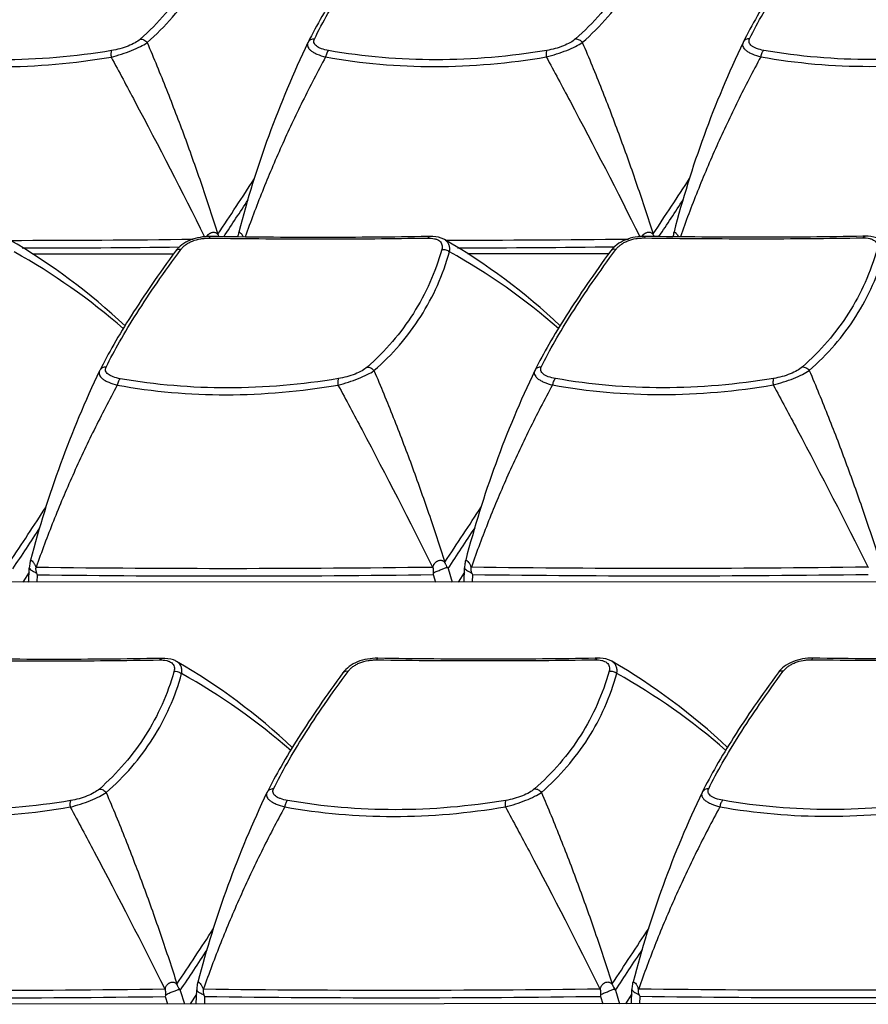
# Model space of a CAD drawing. Units: millimetres. Extents: x 198 to 1446, y 159 to 876.
# Drawn here: x 1237 to 1271, y 299 to 339 of the extents above; entities that cross this region are included whole.
import ezdxf

# ---------------------------------------------------------------- set-up
doc = ezdxf.new("R2010")
doc.units = ezdxf.units.MM
doc.header["$LTSCALE"] = 81.675
doc.layers.add('solid', color=7, linetype='CONTINUOUS', lineweight=30)

msp = doc.modelspace()

# ---------------------------------------------------------------- linework, layer by layer
at = {"layer": 'solid'}
for p, q in [((1248.638, 338.091), (1248.634, 338.084)), ((1266.354, 338.098), (1266.351, 338.091)), ((1245.822, 330.374), (1245.812, 330.333)), ((1245.812, 330.333), (1245.812, 330.333)), ((1253.603, 330.196), (1253.511, 330.194)), ((1263.539, 330.381), (1263.528, 330.34)), ((1263.528, 330.34), (1263.528, 330.341)), ((1271.32, 330.203), (1271.228, 330.201)), ((1254.194, 330.071), (1254.194, 330.071)), ((1243.16, 329.48), (1237.418, 329.478)), ((1260.877, 329.487), (1255.135, 329.485)), ((1240.158, 324.736), (1240.154, 324.728)), ((1257.874, 324.743), (1257.87, 324.735)), ((1237.342, 317.018), (1237.331, 316.977)), ((1237.331, 316.977), (1237.331, 316.978)), ((1255.058, 317.025), (1255.048, 316.985)), ((1255.048, 316.985), (1255.048, 316.985)), ((1237.273, 316.126), (1237.293, 316.707)), ((1237.573, 316.736), (1237.554, 316.713)), ((1253.732, 316.719), (1253.709, 316.743)), ((1254.341, 316.68), (1254.509, 316.133)), ((1254.99, 316.133), (1255.009, 316.714)), ((1255.289, 316.743), (1255.271, 316.72)), ((1271.449, 316.726), (1271.425, 316.75)), ((1360.8, 316.175), (1218.835, 316.118)), ((1237.287, 316.53), (1237.03, 316.126)), ((1237.246, 316.126), (1237.275, 316.171)), ((1237.613, 316.429), (1237.605, 316.126)), ((1253.731, 316.435), (1253.822, 316.132)), ((1255.003, 316.537), (1254.747, 316.133)), ((1255.33, 316.436), (1255.321, 316.133)), ((1242.7, 313.024), (1242.608, 313.023)), ((1260.416, 313.032), (1260.324, 313.03)), ((1243.291, 312.899), (1243.29, 312.899)), ((1261.007, 312.906), (1261.007, 312.907)), ((1246.971, 307.571), (1246.967, 307.564)), ((1264.687, 307.578), (1264.684, 307.571)), ((1244.155, 299.854), (1244.145, 299.813)), ((1244.145, 299.813), (1244.145, 299.813)), ((1261.872, 299.861), (1261.861, 299.82)), ((1261.861, 299.82), (1261.861, 299.82)), ((1242.829, 299.547), (1242.806, 299.571)), ((1243.438, 299.509), (1243.606, 298.961)), ((1244.1, 299.366), (1243.843, 298.961)), ((1244.087, 298.961), (1244.106, 299.542)), ((1244.386, 299.572), (1244.367, 299.549)), ((1260.545, 299.554), (1260.522, 299.578)), ((1261.154, 299.516), (1261.323, 298.968)), ((1261.817, 299.373), (1261.56, 298.968)), ((1261.803, 298.968), (1261.823, 299.55)), ((1262.103, 299.579), (1262.084, 299.556)), ((1349.897, 299.004), (1207.932, 298.947)), ((1242.828, 299.264), (1242.919, 298.961)), ((1244.427, 299.264), (1244.418, 298.961)), ((1260.545, 299.271), (1260.636, 298.968)), ((1262.143, 299.272), (1262.134, 298.969))]:
    msp.add_line(p, q, dxfattribs=at)
for centre, radius, start, end in [((1286.987, 319.728), 42.519, 154.4238, 165.4997), ((1304.704, 319.735), 42.519, 154.4238, 165.4997), ((1058.62, 454.71), 224.068, 326.27035, 326.96193), ((1076.337, 454.717), 224.068, 326.27035, 326.96193), ((1056.569, 455.69), 226.576, 326.36359, 326.8188), ((1074.285, 455.697), 226.576, 326.36359, 326.8188), ((1237.605, 329.322), 7.429, 7.2558, 7.4928), ((1247.004, 330.027), 1.231, 165.574, 172.9157), ((1255.322, 329.329), 7.429, 7.2558, 7.4928), ((1264.72, 330.034), 1.231, 165.574, 172.9157), ((1223.625, 307.874), 25.643, 46.7613, 59.921), ((1236.137, 970.695), 640.658, 270.033321, 270.700383), ((1241.342, 307.881), 25.643, 46.7613, 59.921), ((1253.854, 970.702), 640.658, 270.033321, 270.700383), ((1224.125, 307.023), 25.804, 48.7979, 60.8874), ((1236.202, 932.439), 602.713, 270.076611, 270.684701), ((1241.842, 307.03), 25.804, 48.7979, 60.8874), ((1253.919, 932.446), 602.713, 270.076611, 270.684701), ((1278.507, 306.372), 42.519, 154.4238, 165.4997), ((1296.223, 306.379), 42.519, 154.4238, 165.4997), ((1050.14, 441.355), 224.068, 326.27035, 326.96193), ((1067.857, 441.362), 224.068, 326.27035, 326.96193), ((1048.398, 442.131), 226.206, 326.3155, 326.81906), ((1066.114, 442.138), 226.206, 326.3155, 326.81906), ((1245.384, 953.743), 637.054, 269.297498, 270.748782), ((1246.841, 315.974), 7.429, 7.2558, 7.4928), ((1252.962, 315.769), 1.653, 33.4592, 35.3762), ((1263.1, 953.75), 637.054, 269.297498, 270.748782), ((1241.68, 318.333), 4.491, 204.2023, 205.0937), ((1245.43, 918.502), 602.123, 269.256189, 270.789969), ((1260.181, 315.148), 6.577, 168.1467, 168.7108), ((1259.397, 318.34), 4.491, 204.2023, 205.0937), ((1263.146, 918.509), 602.123, 269.256189, 270.789969), ((1230.438, 290.71), 25.643, 46.7613, 59.921), ((1248.155, 290.717), 25.643, 46.7613, 59.921), ((1230.938, 289.859), 25.804, 48.7979, 60.8874), ((1248.655, 289.866), 25.804, 48.7979, 60.8874), ((1285.32, 289.208), 42.519, 154.4238, 165.4997), ((1303.037, 289.215), 42.519, 154.4238, 165.4997), ((1056.953, 424.19), 224.068, 326.27035, 326.96193), ((1074.67, 424.197), 224.068, 326.27035, 326.96193), ((1055.211, 424.967), 226.206, 326.3155, 326.81906), ((1072.927, 424.974), 226.206, 326.3155, 326.81906), ((1235.938, 298.802), 7.429, 7.2558, 7.4928), ((1253.654, 298.809), 7.429, 7.2558, 7.4928), ((1234.48, 936.571), 637.054, 269.297498, 270.748782), ((1242.059, 298.597), 1.653, 33.4592, 35.3762), ((1252.197, 936.578), 637.054, 269.297498, 270.748782), ((1266.994, 297.983), 6.577, 168.1467, 168.7108), ((1259.775, 298.604), 1.653, 33.4592, 35.3762), ((1269.913, 936.585), 637.054, 269.297498, 270.748782), ((1266.21, 301.176), 4.491, 204.2023, 205.0937), ((1234.527, 901.33), 602.123, 269.256189, 270.789969), ((1249.278, 297.976), 6.577, 168.1467, 168.7108), ((1248.493, 301.169), 4.491, 204.2023, 205.0937), ((1252.243, 901.337), 602.123, 269.256189, 270.789969), ((1269.96, 901.344), 602.123, 269.256189, 270.789969)]:
    msp.add_arc(centre, radius, start, end, dxfattribs=at)
for points, knots in [([(1244.847, 343.012), (1244.718, 342.553), (1244.395, 341.655), (1243.718, 340.393), (1242.857, 339.236), (1242.175, 338.55), (1241.81, 338.228)], [0, 0, 0, 0, 0.249024, 0.496483, 0.745651, 1, 1, 1, 1]), ([(1248.899, 338.231), (1249.071, 338.583), (1249.468, 339.323), (1250.164, 340.468), (1250.996, 341.716), (1251.609, 342.571), (1251.937, 343.015)], [0, 0, 0, 0, 0.207077, 0.443596, 0.708489, 1, 1, 1, 1]), ([(1262.564, 343.019), (1262.435, 342.56), (1262.112, 341.662), (1261.435, 340.4), (1260.574, 339.243), (1259.892, 338.557), (1259.527, 338.235)], [0, 0, 0, 0, 0.249024, 0.496483, 0.745651, 1, 1, 1, 1]), ([(1266.616, 338.238), (1266.787, 338.59), (1267.185, 339.33), (1267.881, 340.475), (1268.712, 341.723), (1269.325, 342.578), (1269.653, 343.022)], [0, 0, 0, 0, 0.207077, 0.443596, 0.708489, 1, 1, 1, 1]), ([(1242.088, 338.085), (1242.458, 338.407), (1243.149, 339.096), (1244.02, 340.265), (1244.704, 341.544), (1245.03, 342.456), (1245.16, 342.923)], [0, 0, 0, 0, 0.253269, 0.502018, 0.749784, 1, 1, 1, 1]), ([(1251.724, 342.954), (1251.395, 342.504), (1250.777, 341.636), (1249.935, 340.369), (1249.225, 339.204), (1248.816, 338.451), (1248.638, 338.091)], [0, 0, 0, 0, 0.290161, 0.554459, 0.791331, 1, 1, 1, 1]), ([(1259.805, 338.092), (1260.175, 338.414), (1260.866, 339.103), (1261.736, 340.272), (1262.421, 341.551), (1262.746, 342.463), (1262.876, 342.93)], [0, 0, 0, 0, 0.253269, 0.502018, 0.749784, 1, 1, 1, 1]), ([(1269.441, 342.961), (1269.111, 342.511), (1268.493, 341.643), (1267.652, 340.376), (1266.942, 339.211), (1266.533, 338.458), (1266.354, 338.099)], [0, 0, 0, 0, 0.290161, 0.554459, 0.791331, 1, 1, 1, 1]), ([(1241.81, 338.228), (1241.747, 338.172), (1241.587, 338.066), (1241.202, 337.886), (1240.871, 337.797), (1240.64, 337.758)], [0, 0, 0, 0, 0.199853, 0.448146, 1, 1, 1, 1]), ([(1241.81, 338.228), (1241.861, 338.232), (1241.971, 338.204), (1242.055, 338.13), (1242.088, 338.085)], [0, 0, 0, 0, 0.477576, 1, 1, 1, 1]), ([(1248.899, 338.231), (1248.846, 338.235), (1248.739, 338.215), (1248.66, 338.136), (1248.638, 338.091)], [0, 0, 0, 0, 0.514598, 1, 1, 1, 1]), ([(1249.473, 337.762), (1249.375, 337.779), (1249.236, 337.812), (1249.072, 337.884), (1248.959, 337.955), (1248.878, 338.052), (1248.872, 338.16), (1248.888, 338.208), (1248.899, 338.231)], [0, 0, 0, 0, 0.350968, 0.500043, 0.627975, 0.824315, 0.909885, 1, 1, 1, 1]), ([(1259.527, 338.235), (1259.463, 338.179), (1259.304, 338.073), (1258.919, 337.893), (1258.587, 337.804), (1258.356, 337.766)], [0, 0, 0, 0, 0.199853, 0.448146, 1, 1, 1, 1]), ([(1259.527, 338.235), (1259.578, 338.239), (1259.688, 338.211), (1259.771, 338.138), (1259.805, 338.092)], [0, 0, 0, 0, 0.477576, 1, 1, 1, 1]), ([(1266.616, 338.238), (1266.563, 338.242), (1266.455, 338.222), (1266.377, 338.143), (1266.354, 338.098)], [0, 0, 0, 0, 0.514598, 1, 1, 1, 1]), ([(1267.19, 337.769), (1267.092, 337.786), (1266.953, 337.819), (1266.789, 337.891), (1266.675, 337.962), (1266.595, 338.059), (1266.588, 338.167), (1266.605, 338.215), (1266.616, 338.238)], [0, 0, 0, 0, 0.350968, 0.500043, 0.627975, 0.824315, 0.909885, 1, 1, 1, 1]), ([(1240.623, 337.496), (1240.764, 337.531), (1241.046, 337.61), (1241.445, 337.753), (1241.795, 337.907), (1242.002, 338.025), (1242.088, 338.085)], [0, 0, 0, 0, 0.276182, 0.55199, 0.800457, 1, 1, 1, 1]), ([(1242.088, 338.085), (1242.359, 337.455), (1242.882, 336.181), (1243.622, 334.245), (1244.321, 332.28), (1244.758, 330.956), (1244.971, 330.291)], [0, 0, 0, 0, 0.247488, 0.497005, 0.748034, 1, 1, 1, 1]), ([(1248.634, 338.084), (1248.622, 338.059), (1248.607, 338.005), (1248.62, 337.918), (1248.671, 337.835), (1248.754, 337.756), (1248.867, 337.681), (1249.066, 337.584), (1249.235, 337.531), (1249.355, 337.5)], [0, 0, 0, 0, 0.078994, 0.158134, 0.248306, 0.35751, 0.488712, 0.641392, 1, 1, 1, 1]), ([(1258.339, 337.504), (1258.481, 337.539), (1258.762, 337.617), (1259.161, 337.76), (1259.511, 337.915), (1259.718, 338.032), (1259.805, 338.092)], [0, 0, 0, 0, 0.276182, 0.55199, 0.800457, 1, 1, 1, 1]), ([(1259.805, 338.092), (1260.076, 337.462), (1260.599, 336.188), (1261.339, 334.252), (1262.037, 332.287), (1262.474, 330.963), (1262.687, 330.298)], [0, 0, 0, 0, 0.247488, 0.497005, 0.748034, 1, 1, 1, 1]), ([(1266.351, 338.091), (1266.339, 338.066), (1266.323, 338.012), (1266.337, 337.925), (1266.388, 337.842), (1266.47, 337.763), (1266.584, 337.688), (1266.783, 337.591), (1266.952, 337.538), (1267.071, 337.507)], [0, 0, 0, 0, 0.078994, 0.158134, 0.248306, 0.35751, 0.488712, 0.641392, 1, 1, 1, 1]), ([(1231.638, 337.493), (1233.097, 337.231), (1236.11, 336.973), (1239.12, 337.24), (1240.623, 337.497)], [0, 0, 0, 0, 0.493047, 1, 1, 1, 1]), ([(1240.64, 337.758), (1239.153, 337.512), (1236.177, 337.253), (1233.199, 337.503), (1231.757, 337.755)], [0, 0, 0, 0, 0.507277, 1, 1, 1, 1]), ([(1240.64, 337.758), (1240.632, 337.746), (1240.621, 337.711), (1240.611, 337.623), (1240.616, 337.549), (1240.623, 337.496)], [0, 0, 0, 0, 0.170313, 0.403271, 1, 1, 1, 1]), ([(1240.623, 337.496), (1240.947, 336.897), (1242.245, 334.475), (1243.506, 332.033), (1244.427, 330.183)], [0, 0, 0, 0, 0.247966, 1, 1, 1, 1]), ([(1249.355, 337.5), (1249.033, 336.904), (1248.409, 335.706), (1247.549, 333.881), (1246.769, 332.04), (1246.301, 330.798), (1246.082, 330.175)], [0, 0, 0, 0, 0.253227, 0.504423, 0.75342, 1, 1, 1, 1]), ([(1249.473, 337.762), (1249.458, 337.75), (1249.431, 337.717), (1249.385, 337.631), (1249.364, 337.554), (1249.355, 337.5)], [0, 0, 0, 0, 0.194925, 0.435188, 1, 1, 1, 1]), ([(1249.355, 337.5), (1250.814, 337.238), (1253.827, 336.98), (1256.837, 337.247), (1258.339, 337.504)], [0, 0, 0, 0, 0.493047, 1, 1, 1, 1]), ([(1258.356, 337.766), (1256.869, 337.519), (1253.894, 337.26), (1250.915, 337.51), (1249.473, 337.762)], [0, 0, 0, 0, 0.507277, 1, 1, 1, 1]), ([(1258.356, 337.766), (1258.349, 337.753), (1258.338, 337.718), (1258.327, 337.63), (1258.332, 337.556), (1258.339, 337.504)], [0, 0, 0, 0, 0.170313, 0.403271, 1, 1, 1, 1]), ([(1258.339, 337.504), (1258.663, 336.904), (1259.962, 334.482), (1261.223, 332.04), (1262.144, 330.19)], [0, 0, 0, 0, 0.247966, 1, 1, 1, 1]), ([(1267.071, 337.507), (1266.749, 336.911), (1266.125, 335.713), (1265.265, 333.888), (1264.486, 332.047), (1264.017, 330.805), (1263.799, 330.182)], [0, 0, 0, 0, 0.253227, 0.504423, 0.75342, 1, 1, 1, 1]), ([(1267.19, 337.769), (1267.175, 337.757), (1267.147, 337.724), (1267.101, 337.638), (1267.08, 337.562), (1267.071, 337.507)], [0, 0, 0, 0, 0.194925, 0.435188, 1, 1, 1, 1]), ([(1267.071, 337.507), (1268.53, 337.245), (1271.543, 336.987), (1274.553, 337.255), (1276.056, 337.511)], [0, 0, 0, 0, 0.493047, 1, 1, 1, 1]), ([(1276.073, 337.773), (1274.586, 337.526), (1271.611, 337.267), (1268.632, 337.517), (1267.19, 337.769)], [0, 0, 0, 0, 0.507277, 1, 1, 1, 1]), ([(1244.665, 330.192), (1244.525, 330.195), (1244.243, 330.174), (1243.844, 330.063), (1243.498, 329.874), (1243.315, 329.695), (1243.244, 329.598)], [0, 0, 0, 0, 0.26477, 0.52679, 0.773613, 1, 1, 1, 1]), ([(1244.58, 330.27), (1244.589, 330.276), (1244.603, 330.292), (1244.627, 330.313), (1244.655, 330.329), (1244.691, 330.348), (1244.738, 330.363), (1244.795, 330.371), (1244.849, 330.364), (1244.916, 330.334), (1244.953, 330.29), (1244.975, 330.26)], [0, 0, 0, 0, 0.069371, 0.138418, 0.207118, 0.274545, 0.40459, 0.527444, 0.643767, 0.758291, 1, 1, 1, 1]), ([(1244.626, 330.129), (1244.631, 330.145), (1244.637, 330.168), (1244.657, 330.193), (1244.665, 330.192)], [0, 0, 0, 0, 0.662035, 1, 1, 1, 1]), ([(1253.511, 330.194), (1252.086, 330.168), (1249.137, 330.141), (1246.189, 330.168), (1244.665, 330.192)], [0, 0, 0, 0, 0.483369, 1, 1, 1, 1]), ([(1244.974, 330.26), (1244.979, 330.248), (1244.991, 330.224), (1245.002, 330.2), (1245.008, 330.188)], [0, 0, 0, 0, 0.506857, 1, 1, 1, 1]), ([(1245.812, 330.333), (1245.814, 330.343), (1245.818, 330.359), (1245.833, 330.369), (1245.84, 330.369)], [0, 0, 0, 0, 0.598732, 1, 1, 1, 1]), ([(1245.84, 330.369), (1245.845, 330.369), (1245.856, 330.365), (1245.882, 330.348), (1245.919, 330.311), (1245.964, 330.252), (1245.992, 330.204), (1246.003, 330.177)], [0, 0, 0, 0, 0.057716, 0.136798, 0.360966, 0.659416, 1, 1, 1, 1]), ([(1253.51, 330.132), (1253.521, 330.15), (1253.547, 330.181), (1253.586, 330.196), (1253.603, 330.196)], [0, 0, 0, 0, 0.549967, 1, 1, 1, 1]), ([(1254.194, 330.071), (1254.152, 330.095), (1253.966, 330.179), (1253.757, 330.199), (1253.603, 330.196)], [0, 0, 0, 0, 0.239562, 1, 1, 1, 1]), ([(1262.382, 330.2), (1262.241, 330.202), (1261.96, 330.181), (1261.561, 330.071), (1261.214, 329.881), (1261.031, 329.702), (1260.96, 329.605)], [0, 0, 0, 0, 0.26477, 0.52679, 0.773613, 1, 1, 1, 1]), ([(1262.297, 330.277), (1262.306, 330.283), (1262.32, 330.299), (1262.344, 330.32), (1262.371, 330.336), (1262.408, 330.355), (1262.454, 330.371), (1262.511, 330.378), (1262.566, 330.371), (1262.633, 330.341), (1262.669, 330.297), (1262.691, 330.267)], [0, 0, 0, 0, 0.069371, 0.138418, 0.207118, 0.274545, 0.40459, 0.527444, 0.643767, 0.758291, 1, 1, 1, 1]), ([(1262.343, 330.136), (1262.347, 330.152), (1262.354, 330.175), (1262.373, 330.2), (1262.382, 330.2)], [0, 0, 0, 0, 0.662035, 1, 1, 1, 1]), ([(1271.228, 330.201), (1269.803, 330.175), (1266.854, 330.148), (1263.905, 330.175), (1262.382, 330.2)], [0, 0, 0, 0, 0.483369, 1, 1, 1, 1]), ([(1262.691, 330.268), (1262.695, 330.255), (1262.707, 330.231), (1262.719, 330.207), (1262.725, 330.195)], [0, 0, 0, 0, 0.506857, 1, 1, 1, 1]), ([(1263.528, 330.341), (1263.531, 330.35), (1263.534, 330.366), (1263.55, 330.376), (1263.556, 330.376)], [0, 0, 0, 0, 0.598732, 1, 1, 1, 1]), ([(1263.556, 330.376), (1263.561, 330.376), (1263.573, 330.372), (1263.599, 330.355), (1263.636, 330.318), (1263.681, 330.259), (1263.708, 330.211), (1263.719, 330.184)], [0, 0, 0, 0, 0.057716, 0.136798, 0.360966, 0.659416, 1, 1, 1, 1]), ([(1271.226, 330.14), (1271.238, 330.157), (1271.264, 330.188), (1271.302, 330.203), (1271.32, 330.203)], [0, 0, 0, 0, 0.549967, 1, 1, 1, 1]), ([(1271.911, 330.078), (1271.869, 330.102), (1271.683, 330.186), (1271.474, 330.206), (1271.32, 330.203)], [0, 0, 0, 0, 0.239562, 1, 1, 1, 1]), ([(1243.456, 329.659), (1243.484, 329.694), (1243.545, 329.765), (1243.655, 329.859), (1243.787, 329.942), (1243.99, 330.037), (1244.215, 330.099), (1244.449, 330.125), (1244.567, 330.128), (1244.626, 330.129)], [0, 0, 0, 0, 0.102755, 0.213126, 0.332669, 0.459592, 0.727854, 0.864463, 1, 1, 1, 1]), ([(1244.626, 330.129), (1246.158, 330.108), (1249.119, 330.084), (1252.08, 330.109), (1253.51, 330.132)], [0, 0, 0, 0, 0.51716, 1, 1, 1, 1]), ([(1253.51, 330.132), (1253.603, 330.134), (1253.738, 330.125), (1253.899, 330.073), (1253.992, 330.018), (1254.059, 329.946), (1254.11, 329.827), (1254.101, 329.726), (1254.084, 329.663)], [0, 0, 0, 0, 0.315868, 0.450536, 0.569702, 0.67723, 0.780184, 1, 1, 1, 1]), ([(1254.396, 329.574), (1254.405, 329.625), (1254.414, 329.723), (1254.385, 329.866), (1254.31, 329.988), (1254.235, 330.047), (1254.194, 330.071)], [0, 0, 0, 0, 0.268014, 0.51321, 0.750745, 1, 1, 1, 1]), ([(1261.173, 329.666), (1261.201, 329.701), (1261.261, 329.772), (1261.371, 329.866), (1261.503, 329.949), (1261.706, 330.044), (1261.931, 330.106), (1262.165, 330.133), (1262.283, 330.136), (1262.342, 330.136)], [0, 0, 0, 0, 0.102755, 0.213126, 0.332669, 0.459592, 0.727854, 0.864463, 1, 1, 1, 1]), ([(1262.343, 330.136), (1263.874, 330.115), (1266.835, 330.091), (1269.797, 330.116), (1271.226, 330.14)], [0, 0, 0, 0, 0.51716, 1, 1, 1, 1]), ([(1271.226, 330.14), (1271.32, 330.141), (1271.454, 330.132), (1271.615, 330.08), (1271.708, 330.025), (1271.775, 329.953), (1271.827, 329.834), (1271.818, 329.733), (1271.8, 329.67)], [0, 0, 0, 0, 0.315868, 0.450536, 0.569702, 0.67723, 0.780184, 1, 1, 1, 1]), ([(1243.244, 329.598), (1242.914, 329.148), (1242.296, 328.28), (1241.455, 327.013), (1240.745, 325.848), (1240.336, 325.095), (1240.158, 324.736)], [0, 0, 0, 0, 0.290161, 0.554459, 0.791331, 1, 1, 1, 1]), ([(1240.419, 324.876), (1240.59, 325.228), (1240.988, 325.967), (1241.684, 327.112), (1242.515, 328.36), (1243.129, 329.216), (1243.456, 329.659)], [0, 0, 0, 0, 0.207077, 0.443596, 0.708489, 1, 1, 1, 1]), ([(1243.456, 329.659), (1243.415, 329.667), (1243.335, 329.67), (1243.265, 329.626), (1243.244, 329.598)], [0, 0, 0, 0, 0.541536, 1, 1, 1, 1]), ([(1254.084, 329.663), (1253.954, 329.204), (1253.631, 328.307), (1252.954, 327.045), (1252.093, 325.888), (1251.411, 325.202), (1251.046, 324.88)], [0, 0, 0, 0, 0.249024, 0.496483, 0.745651, 1, 1, 1, 1]), ([(1251.324, 324.737), (1251.694, 325.059), (1252.385, 325.748), (1253.256, 326.916), (1253.941, 328.196), (1254.266, 329.108), (1254.396, 329.574)], [0, 0, 0, 0, 0.253269, 0.502018, 0.749784, 1, 1, 1, 1]), ([(1254.084, 329.663), (1254.138, 329.674), (1254.254, 329.668), (1254.356, 329.612), (1254.396, 329.574)], [0, 0, 0, 0, 0.499776, 1, 1, 1, 1]), ([(1260.96, 329.605), (1260.631, 329.155), (1260.013, 328.287), (1259.171, 327.02), (1258.461, 325.855), (1258.052, 325.102), (1257.874, 324.743)], [0, 0, 0, 0, 0.290161, 0.554459, 0.791331, 1, 1, 1, 1]), ([(1258.135, 324.883), (1258.307, 325.235), (1258.704, 325.974), (1259.4, 327.119), (1260.232, 328.368), (1260.845, 329.223), (1261.173, 329.666)], [0, 0, 0, 0, 0.207077, 0.443596, 0.708489, 1, 1, 1, 1]), ([(1261.173, 329.666), (1261.132, 329.674), (1261.052, 329.677), (1260.981, 329.634), (1260.96, 329.605)], [0, 0, 0, 0, 0.541536, 1, 1, 1, 1]), ([(1271.8, 329.67), (1271.671, 329.212), (1271.348, 328.314), (1270.671, 327.052), (1269.81, 325.895), (1269.128, 325.209), (1268.763, 324.887)], [0, 0, 0, 0, 0.249024, 0.496483, 0.745651, 1, 1, 1, 1]), ([(1269.041, 324.744), (1269.411, 325.066), (1270.102, 325.755), (1270.972, 326.923), (1271.657, 328.203), (1271.982, 329.115), (1272.113, 329.582)], [0, 0, 0, 0, 0.253269, 0.502018, 0.749784, 1, 1, 1, 1]), ([(1240.154, 324.728), (1240.142, 324.704), (1240.127, 324.65), (1240.14, 324.563), (1240.191, 324.479), (1240.274, 324.4), (1240.387, 324.325), (1240.586, 324.228), (1240.755, 324.175), (1240.874, 324.144)], [0, 0, 0, 0, 0.078994, 0.158134, 0.248306, 0.35751, 0.488712, 0.641392, 1, 1, 1, 1]), ([(1240.419, 324.876), (1240.366, 324.879), (1240.258, 324.859), (1240.18, 324.781), (1240.158, 324.736)], [0, 0, 0, 0, 0.514598, 1, 1, 1, 1]), ([(1240.993, 324.406), (1240.895, 324.424), (1240.756, 324.457), (1240.592, 324.528), (1240.479, 324.599), (1240.398, 324.696), (1240.391, 324.804), (1240.408, 324.853), (1240.419, 324.876)], [0, 0, 0, 0, 0.350968, 0.500043, 0.627975, 0.824315, 0.909885, 1, 1, 1, 1]), ([(1249.859, 324.148), (1250.001, 324.183), (1250.282, 324.261), (1250.681, 324.404), (1251.031, 324.559), (1251.238, 324.676), (1251.324, 324.737)], [0, 0, 0, 0, 0.276182, 0.55199, 0.800457, 1, 1, 1, 1]), ([(1251.046, 324.88), (1250.983, 324.824), (1250.823, 324.717), (1250.438, 324.538), (1250.107, 324.448), (1249.876, 324.41)], [0, 0, 0, 0, 0.199853, 0.448146, 1, 1, 1, 1]), ([(1251.046, 324.88), (1251.097, 324.884), (1251.208, 324.856), (1251.291, 324.782), (1251.324, 324.737)], [0, 0, 0, 0, 0.477576, 1, 1, 1, 1]), ([(1251.324, 324.737), (1251.595, 324.107), (1252.119, 322.832), (1252.858, 320.896), (1253.557, 318.931), (1253.994, 317.607), (1254.207, 316.942)], [0, 0, 0, 0, 0.247488, 0.497005, 0.748034, 1, 1, 1, 1]), ([(1257.87, 324.735), (1257.859, 324.711), (1257.843, 324.657), (1257.857, 324.57), (1257.907, 324.486), (1257.99, 324.407), (1258.104, 324.333), (1258.303, 324.235), (1258.471, 324.182), (1258.591, 324.152)], [0, 0, 0, 0, 0.078994, 0.158134, 0.248306, 0.35751, 0.488712, 0.641392, 1, 1, 1, 1]), ([(1258.135, 324.883), (1258.082, 324.886), (1257.975, 324.866), (1257.896, 324.788), (1257.874, 324.743)], [0, 0, 0, 0, 0.514598, 1, 1, 1, 1]), ([(1258.709, 324.413), (1258.611, 324.431), (1258.472, 324.464), (1258.308, 324.535), (1258.195, 324.606), (1258.114, 324.703), (1258.108, 324.812), (1258.124, 324.86), (1258.135, 324.883)], [0, 0, 0, 0, 0.350968, 0.500043, 0.627975, 0.824315, 0.909885, 1, 1, 1, 1]), ([(1267.575, 324.155), (1267.717, 324.19), (1267.999, 324.268), (1268.397, 324.411), (1268.748, 324.566), (1268.954, 324.683), (1269.041, 324.744)], [0, 0, 0, 0, 0.276182, 0.55199, 0.800457, 1, 1, 1, 1]), ([(1268.763, 324.887), (1268.699, 324.831), (1268.54, 324.724), (1268.155, 324.545), (1267.824, 324.455), (1267.593, 324.417)], [0, 0, 0, 0, 0.199853, 0.448146, 1, 1, 1, 1]), ([(1268.763, 324.887), (1268.814, 324.891), (1268.924, 324.863), (1269.008, 324.789), (1269.041, 324.744)], [0, 0, 0, 0, 0.477576, 1, 1, 1, 1]), ([(1269.041, 324.744), (1269.312, 324.114), (1269.835, 322.84), (1270.575, 320.903), (1271.274, 318.938), (1271.711, 317.615), (1271.923, 316.95)], [0, 0, 0, 0, 0.247488, 0.497005, 0.748034, 1, 1, 1, 1]), ([(1240.993, 324.406), (1240.978, 324.394), (1240.95, 324.362), (1240.904, 324.276), (1240.883, 324.199), (1240.875, 324.145)], [0, 0, 0, 0, 0.194925, 0.435188, 1, 1, 1, 1]), ([(1249.876, 324.41), (1248.389, 324.164), (1245.414, 323.904), (1242.435, 324.154), (1240.993, 324.406)], [0, 0, 0, 0, 0.507277, 1, 1, 1, 1]), ([(1249.876, 324.41), (1249.868, 324.397), (1249.857, 324.362), (1249.847, 324.274), (1249.852, 324.2), (1249.859, 324.148)], [0, 0, 0, 0, 0.170313, 0.403271, 1, 1, 1, 1]), ([(1258.709, 324.414), (1258.695, 324.402), (1258.667, 324.369), (1258.621, 324.283), (1258.6, 324.206), (1258.591, 324.152)], [0, 0, 0, 0, 0.194925, 0.435188, 1, 1, 1, 1]), ([(1267.593, 324.417), (1266.105, 324.171), (1263.13, 323.911), (1260.152, 324.161), (1258.709, 324.414)], [0, 0, 0, 0, 0.507277, 1, 1, 1, 1]), ([(1267.593, 324.417), (1267.585, 324.404), (1267.574, 324.369), (1267.563, 324.282), (1267.568, 324.207), (1267.575, 324.155)], [0, 0, 0, 0, 0.170313, 0.403271, 1, 1, 1, 1]), ([(1240.875, 324.145), (1240.549, 323.541), (1239.918, 322.33), (1239.05, 320.485), (1238.264, 318.622), (1237.792, 317.366), (1237.573, 316.736)], [0, 0, 0, 0, 0.25327, 0.504483, 0.753467, 1, 1, 1, 1]), ([(1240.875, 324.145), (1242.333, 323.882), (1245.347, 323.624), (1248.357, 323.892), (1249.859, 324.148)], [0, 0, 0, 0, 0.493047, 1, 1, 1, 1]), ([(1249.859, 324.148), (1250.187, 323.541), (1251.501, 321.089), (1252.778, 318.616), (1253.709, 316.743)], [0, 0, 0, 0, 0.247963, 1, 1, 1, 1]), ([(1258.591, 324.152), (1258.265, 323.549), (1257.634, 322.337), (1256.766, 320.492), (1255.98, 318.629), (1255.509, 317.373), (1255.289, 316.743)], [0, 0, 0, 0, 0.25327, 0.504483, 0.753467, 1, 1, 1, 1]), ([(1258.591, 324.152), (1260.05, 323.889), (1263.063, 323.631), (1266.073, 323.899), (1267.575, 324.155)], [0, 0, 0, 0, 0.493047, 1, 1, 1, 1]), ([(1267.575, 324.155), (1267.903, 323.548), (1269.218, 321.096), (1270.494, 318.623), (1271.425, 316.75)], [0, 0, 0, 0, 0.247963, 1, 1, 1, 1]), ([(1237.331, 316.978), (1237.326, 316.956), (1237.306, 316.867), (1237.295, 316.776), (1237.293, 316.707)], [0, 0, 0, 0, 0.246405, 1, 1, 1, 1]), ([(1237.331, 316.978), (1237.334, 316.987), (1237.338, 317.003), (1237.353, 317.014), (1237.359, 317.013)], [0, 0, 0, 0, 0.598732, 1, 1, 1, 1]), ([(1237.359, 317.013), (1237.366, 317.013), (1237.382, 317.006), (1237.419, 316.978), (1237.456, 316.933), (1237.495, 316.879), (1237.531, 316.81), (1237.547, 316.752), (1237.554, 316.713)], [0, 0, 0, 0, 0.055275, 0.136695, 0.374623, 0.520907, 0.677815, 1, 1, 1, 1]), ([(1253.816, 316.922), (1253.825, 316.928), (1253.839, 316.944), (1253.864, 316.965), (1253.891, 316.98), (1253.927, 316.999), (1253.974, 317.015), (1254.031, 317.022), (1254.085, 317.015), (1254.152, 316.985), (1254.189, 316.942), (1254.211, 316.912)], [0, 0, 0, 0, 0.069371, 0.138418, 0.207118, 0.274545, 0.40459, 0.527444, 0.643767, 0.758291, 1, 1, 1, 1]), ([(1255.048, 316.985), (1255.042, 316.963), (1255.022, 316.874), (1255.012, 316.783), (1255.009, 316.714)], [0, 0, 0, 0, 0.246405, 1, 1, 1, 1]), ([(1255.048, 316.985), (1255.05, 316.994), (1255.054, 317.01), (1255.07, 317.021), (1255.076, 317.021)], [0, 0, 0, 0, 0.598732, 1, 1, 1, 1]), ([(1255.076, 317.021), (1255.083, 317.02), (1255.099, 317.013), (1255.136, 316.985), (1255.172, 316.94), (1255.211, 316.886), (1255.247, 316.817), (1255.263, 316.759), (1255.27, 316.72)], [0, 0, 0, 0, 0.055275, 0.136695, 0.374623, 0.520907, 0.677815, 1, 1, 1, 1]), ([(1237.293, 316.707), (1237.293, 316.7), (1237.298, 316.684), (1237.321, 316.648), (1237.379, 316.603), (1237.454, 316.565), (1237.526, 316.529), (1237.566, 316.506), (1237.584, 316.492)], [0, 0, 0, 0, 0.054943, 0.131418, 0.344348, 0.637036, 0.811296, 1, 1, 1, 1]), ([(1237.554, 316.713), (1237.552, 316.704), (1237.55, 316.685), (1237.55, 316.648), (1237.556, 316.583), (1237.569, 316.527), (1237.584, 316.492)], [0, 0, 0, 0, 0.12357, 0.248265, 0.498263, 1, 1, 1, 1]), ([(1253.731, 316.72), (1253.733, 316.738), (1253.736, 316.775), (1253.757, 316.848), (1253.791, 316.894), (1253.816, 316.922)], [0, 0, 0, 0, 0.248449, 0.497303, 1, 1, 1, 1]), ([(1253.744, 316.499), (1253.748, 316.516), (1253.751, 316.553), (1253.75, 316.599), (1253.747, 316.636), (1253.745, 316.659), (1253.742, 316.678), (1253.739, 316.692), (1253.737, 316.704), (1253.734, 316.713), (1253.731, 316.717), (1253.731, 316.72)], [0, 0, 0, 0, 0.242495, 0.490958, 0.616839, 0.743636, 0.807363, 0.871309, 0.935491, 0.967959, 1, 1, 1, 1]), ([(1253.744, 316.499), (1253.765, 316.517), (1253.816, 316.544), (1253.922, 316.588), (1254.029, 316.627), (1254.13, 316.669), (1254.197, 316.698), (1254.254, 316.72), (1254.293, 316.729), (1254.31, 316.726)], [0, 0, 0, 0, 0.135416, 0.277858, 0.562203, 0.694737, 0.814808, 0.917596, 1, 1, 1, 1]), ([(1254.211, 316.912), (1254.214, 316.903), (1254.222, 316.886), (1254.238, 316.853), (1254.266, 316.799), (1254.29, 316.753), (1254.31, 316.726)], [0, 0, 0, 0, 0.134877, 0.266895, 0.524114, 1, 1, 1, 1]), ([(1255.009, 316.714), (1255.009, 316.707), (1255.014, 316.691), (1255.038, 316.655), (1255.096, 316.61), (1255.171, 316.572), (1255.243, 316.536), (1255.282, 316.513), (1255.301, 316.499)], [0, 0, 0, 0, 0.054943, 0.131418, 0.344348, 0.637036, 0.811296, 1, 1, 1, 1]), ([(1255.271, 316.72), (1255.268, 316.711), (1255.267, 316.693), (1255.267, 316.655), (1255.273, 316.59), (1255.285, 316.534), (1255.301, 316.499)], [0, 0, 0, 0, 0.12357, 0.248265, 0.498263, 1, 1, 1, 1]), ([(1233.723, 312.957), (1235.254, 312.937), (1238.216, 312.912), (1241.177, 312.938), (1242.606, 312.961)], [0, 0, 0, 0, 0.51716, 1, 1, 1, 1]), ([(1242.608, 313.023), (1241.183, 312.996), (1238.234, 312.969), (1235.285, 312.997), (1233.762, 313.021)], [0, 0, 0, 0, 0.483369, 1, 1, 1, 1]), ([(1242.606, 312.961), (1242.618, 312.979), (1242.644, 313.009), (1242.682, 313.024), (1242.7, 313.024)], [0, 0, 0, 0, 0.549967, 1, 1, 1, 1]), ([(1242.606, 312.961), (1242.7, 312.962), (1242.834, 312.954), (1242.995, 312.902), (1243.088, 312.847), (1243.156, 312.774), (1243.207, 312.655), (1243.198, 312.554), (1243.18, 312.492)], [0, 0, 0, 0, 0.315868, 0.450536, 0.569702, 0.67723, 0.780184, 1, 1, 1, 1]), ([(1243.291, 312.899), (1243.249, 312.923), (1243.063, 313.008), (1242.854, 313.027), (1242.7, 313.024)], [0, 0, 0, 0, 0.239562, 1, 1, 1, 1]), ([(1251.479, 313.028), (1251.338, 313.03), (1251.057, 313.01), (1250.657, 312.899), (1250.311, 312.71), (1250.128, 312.531), (1250.057, 312.434)], [0, 0, 0, 0, 0.26477, 0.52679, 0.773613, 1, 1, 1, 1]), ([(1250.27, 312.495), (1250.298, 312.53), (1250.358, 312.6), (1250.468, 312.695), (1250.6, 312.777), (1250.803, 312.873), (1251.028, 312.934), (1251.262, 312.961), (1251.38, 312.964), (1251.439, 312.964)], [0, 0, 0, 0, 0.102755, 0.213126, 0.332669, 0.459592, 0.727854, 0.864463, 1, 1, 1, 1]), ([(1251.44, 312.964), (1251.444, 312.981), (1251.45, 313.004), (1251.47, 313.028), (1251.479, 313.028)], [0, 0, 0, 0, 0.662035, 1, 1, 1, 1]), ([(1251.44, 312.964), (1252.971, 312.944), (1255.932, 312.92), (1258.893, 312.945), (1260.323, 312.968)], [0, 0, 0, 0, 0.51716, 1, 1, 1, 1]), ([(1260.324, 313.03), (1258.899, 313.003), (1255.95, 312.977), (1253.002, 313.004), (1251.479, 313.028)], [0, 0, 0, 0, 0.483369, 1, 1, 1, 1]), ([(1260.323, 312.968), (1260.335, 312.986), (1260.36, 313.017), (1260.399, 313.031), (1260.416, 313.032)], [0, 0, 0, 0, 0.549967, 1, 1, 1, 1]), ([(1260.323, 312.968), (1260.416, 312.97), (1260.551, 312.961), (1260.712, 312.909), (1260.805, 312.854), (1260.872, 312.781), (1260.924, 312.662), (1260.914, 312.561), (1260.897, 312.499)], [0, 0, 0, 0, 0.315868, 0.450536, 0.569702, 0.67723, 0.780184, 1, 1, 1, 1]), ([(1261.007, 312.906), (1260.965, 312.931), (1260.779, 313.015), (1260.571, 313.035), (1260.416, 313.032)], [0, 0, 0, 0, 0.239562, 1, 1, 1, 1]), ([(1269.195, 313.035), (1269.054, 313.037), (1268.773, 313.017), (1268.374, 312.906), (1268.027, 312.717), (1267.845, 312.538), (1267.773, 312.441)], [0, 0, 0, 0, 0.26477, 0.52679, 0.773613, 1, 1, 1, 1]), ([(1267.986, 312.502), (1268.014, 312.537), (1268.075, 312.607), (1268.185, 312.702), (1268.317, 312.785), (1268.52, 312.88), (1268.745, 312.941), (1268.978, 312.968), (1269.097, 312.971), (1269.156, 312.972)], [0, 0, 0, 0, 0.102755, 0.213126, 0.332669, 0.459592, 0.727854, 0.864463, 1, 1, 1, 1]), ([(1269.156, 312.972), (1269.161, 312.988), (1269.167, 313.011), (1269.186, 313.035), (1269.195, 313.035)], [0, 0, 0, 0, 0.662035, 1, 1, 1, 1]), ([(1269.156, 312.972), (1270.687, 312.951), (1273.649, 312.927), (1276.61, 312.952), (1278.039, 312.975)], [0, 0, 0, 0, 0.51716, 1, 1, 1, 1]), ([(1278.041, 313.037), (1276.616, 313.011), (1273.667, 312.984), (1270.718, 313.011), (1269.195, 313.035)], [0, 0, 0, 0, 0.483369, 1, 1, 1, 1]), ([(1243.493, 312.403), (1243.502, 312.453), (1243.511, 312.552), (1243.482, 312.695), (1243.407, 312.817), (1243.332, 312.875), (1243.291, 312.899)], [0, 0, 0, 0, 0.268014, 0.51321, 0.750745, 1, 1, 1, 1]), ([(1261.209, 312.41), (1261.219, 312.46), (1261.227, 312.559), (1261.198, 312.702), (1261.123, 312.824), (1261.048, 312.882), (1261.007, 312.906)], [0, 0, 0, 0, 0.268014, 0.51321, 0.750745, 1, 1, 1, 1]), ([(1243.18, 312.492), (1243.051, 312.033), (1242.728, 311.135), (1242.051, 309.873), (1241.19, 308.716), (1240.508, 308.03), (1240.143, 307.708)], [0, 0, 0, 0, 0.249024, 0.496483, 0.745651, 1, 1, 1, 1]), ([(1240.421, 307.565), (1240.791, 307.887), (1241.482, 308.576), (1242.353, 309.745), (1243.037, 311.024), (1243.363, 311.936), (1243.493, 312.403)], [0, 0, 0, 0, 0.253269, 0.502018, 0.749784, 1, 1, 1, 1]), ([(1243.18, 312.492), (1243.235, 312.503), (1243.35, 312.496), (1243.452, 312.441), (1243.493, 312.403)], [0, 0, 0, 0, 0.499776, 1, 1, 1, 1]), ([(1250.057, 312.434), (1249.727, 311.984), (1249.109, 311.116), (1248.268, 309.849), (1247.558, 308.683), (1247.149, 307.93), (1246.971, 307.571)], [0, 0, 0, 0, 0.290161, 0.554459, 0.791331, 1, 1, 1, 1]), ([(1247.232, 307.711), (1247.404, 308.063), (1247.801, 308.803), (1248.497, 309.948), (1249.329, 311.196), (1249.942, 312.051), (1250.269, 312.495)], [0, 0, 0, 0, 0.207077, 0.443596, 0.708489, 1, 1, 1, 1]), ([(1250.269, 312.495), (1250.229, 312.503), (1250.149, 312.506), (1250.078, 312.462), (1250.057, 312.434)], [0, 0, 0, 0, 0.541536, 1, 1, 1, 1]), ([(1260.897, 312.499), (1260.767, 312.04), (1260.444, 311.142), (1259.768, 309.88), (1258.907, 308.723), (1258.225, 308.037), (1257.859, 307.715)], [0, 0, 0, 0, 0.249024, 0.496483, 0.745651, 1, 1, 1, 1]), ([(1258.138, 307.572), (1258.507, 307.894), (1259.199, 308.583), (1260.069, 309.752), (1260.754, 311.031), (1261.079, 311.943), (1261.209, 312.41)], [0, 0, 0, 0, 0.253269, 0.502018, 0.749784, 1, 1, 1, 1]), ([(1260.897, 312.499), (1260.951, 312.51), (1261.067, 312.503), (1261.169, 312.448), (1261.209, 312.41)], [0, 0, 0, 0, 0.499776, 1, 1, 1, 1]), ([(1267.773, 312.441), (1267.444, 311.991), (1266.826, 311.123), (1265.984, 309.856), (1265.274, 308.691), (1264.866, 307.938), (1264.687, 307.578)], [0, 0, 0, 0, 0.290161, 0.554459, 0.791331, 1, 1, 1, 1]), ([(1264.949, 307.718), (1265.12, 308.07), (1265.518, 308.81), (1266.214, 309.955), (1267.045, 311.203), (1267.658, 312.058), (1267.986, 312.502)], [0, 0, 0, 0, 0.207077, 0.443596, 0.708489, 1, 1, 1, 1]), ([(1267.986, 312.502), (1267.945, 312.51), (1267.865, 312.513), (1267.794, 312.469), (1267.774, 312.441)], [0, 0, 0, 0, 0.541536, 1, 1, 1, 1]), ([(1238.956, 306.976), (1239.097, 307.011), (1239.379, 307.09), (1239.777, 307.233), (1240.128, 307.387), (1240.334, 307.505), (1240.421, 307.565)], [0, 0, 0, 0, 0.276182, 0.55199, 0.800457, 1, 1, 1, 1]), ([(1240.143, 307.708), (1240.079, 307.652), (1239.92, 307.546), (1239.535, 307.366), (1239.204, 307.277), (1238.973, 307.238)], [0, 0, 0, 0, 0.199853, 0.448146, 1, 1, 1, 1]), ([(1240.143, 307.708), (1240.194, 307.712), (1240.304, 307.684), (1240.388, 307.61), (1240.421, 307.565)], [0, 0, 0, 0, 0.477576, 1, 1, 1, 1]), ([(1240.421, 307.565), (1240.692, 306.935), (1241.215, 305.661), (1241.955, 303.724), (1242.654, 301.76), (1243.091, 300.436), (1243.303, 299.771)], [0, 0, 0, 0, 0.247488, 0.497005, 0.748034, 1, 1, 1, 1]), ([(1246.967, 307.564), (1246.955, 307.539), (1246.94, 307.485), (1246.953, 307.398), (1247.004, 307.315), (1247.087, 307.236), (1247.2, 307.161), (1247.399, 307.064), (1247.568, 307.011), (1247.688, 306.98)], [0, 0, 0, 0, 0.078994, 0.158134, 0.248306, 0.35751, 0.488712, 0.641392, 1, 1, 1, 1]), ([(1247.232, 307.711), (1247.179, 307.714), (1247.071, 307.695), (1246.993, 307.616), (1246.971, 307.571)], [0, 0, 0, 0, 0.514598, 1, 1, 1, 1]), ([(1247.806, 307.242), (1247.708, 307.259), (1247.569, 307.292), (1247.405, 307.364), (1247.292, 307.435), (1247.211, 307.532), (1247.205, 307.64), (1247.221, 307.688), (1247.232, 307.711)], [0, 0, 0, 0, 0.350968, 0.500043, 0.627975, 0.824315, 0.909885, 1, 1, 1, 1]), ([(1256.672, 306.984), (1256.814, 307.019), (1257.095, 307.097), (1257.494, 307.24), (1257.844, 307.395), (1258.051, 307.512), (1258.138, 307.572)], [0, 0, 0, 0, 0.276182, 0.55199, 0.800457, 1, 1, 1, 1]), ([(1257.86, 307.715), (1257.796, 307.659), (1257.637, 307.553), (1257.252, 307.373), (1256.92, 307.284), (1256.689, 307.246)], [0, 0, 0, 0, 0.199853, 0.448146, 1, 1, 1, 1]), ([(1257.859, 307.715), (1257.911, 307.719), (1258.021, 307.691), (1258.104, 307.617), (1258.138, 307.572)], [0, 0, 0, 0, 0.477576, 1, 1, 1, 1]), ([(1258.138, 307.572), (1258.409, 306.942), (1258.932, 305.668), (1259.672, 303.732), (1260.37, 301.767), (1260.807, 300.443), (1261.02, 299.778)], [0, 0, 0, 0, 0.247488, 0.497005, 0.748034, 1, 1, 1, 1]), ([(1264.684, 307.571), (1264.672, 307.546), (1264.656, 307.492), (1264.67, 307.405), (1264.72, 307.322), (1264.803, 307.243), (1264.917, 307.168), (1265.116, 307.071), (1265.285, 307.018), (1265.404, 306.987)], [0, 0, 0, 0, 0.078994, 0.158134, 0.248306, 0.35751, 0.488712, 0.641392, 1, 1, 1, 1]), ([(1264.949, 307.718), (1264.896, 307.722), (1264.788, 307.702), (1264.71, 307.623), (1264.687, 307.578)], [0, 0, 0, 0, 0.514598, 1, 1, 1, 1]), ([(1265.523, 307.249), (1265.424, 307.266), (1265.286, 307.299), (1265.121, 307.371), (1265.008, 307.442), (1264.927, 307.539), (1264.921, 307.647), (1264.937, 307.695), (1264.949, 307.718)], [0, 0, 0, 0, 0.350968, 0.500043, 0.627975, 0.824315, 0.909885, 1, 1, 1, 1]), ([(1229.971, 306.973), (1231.43, 306.711), (1234.443, 306.453), (1237.453, 306.72), (1238.956, 306.977)], [0, 0, 0, 0, 0.493047, 1, 1, 1, 1]), ([(1238.973, 307.238), (1237.486, 306.992), (1234.51, 306.733), (1231.532, 306.982), (1230.089, 307.235)], [0, 0, 0, 0, 0.507277, 1, 1, 1, 1]), ([(1238.973, 307.238), (1238.965, 307.226), (1238.954, 307.191), (1238.943, 307.103), (1238.948, 307.029), (1238.956, 306.976)], [0, 0, 0, 0, 0.170313, 0.403271, 1, 1, 1, 1]), ([(1238.956, 306.976), (1239.284, 306.37), (1240.598, 303.917), (1241.874, 301.445), (1242.806, 299.571)], [0, 0, 0, 0, 0.247963, 1, 1, 1, 1]), ([(1247.688, 306.98), (1247.362, 306.377), (1246.731, 305.166), (1245.863, 303.32), (1245.077, 301.458), (1244.605, 300.202), (1244.386, 299.572)], [0, 0, 0, 0, 0.25327, 0.504483, 0.753467, 1, 1, 1, 1]), ([(1247.806, 307.242), (1247.791, 307.23), (1247.764, 307.197), (1247.717, 307.111), (1247.696, 307.034), (1247.688, 306.98)], [0, 0, 0, 0, 0.194925, 0.435188, 1, 1, 1, 1]), ([(1247.688, 306.98), (1249.147, 306.718), (1252.16, 306.46), (1255.17, 306.727), (1256.672, 306.984)], [0, 0, 0, 0, 0.493047, 1, 1, 1, 1]), ([(1256.689, 307.246), (1255.202, 306.999), (1252.227, 306.74), (1249.248, 306.99), (1247.806, 307.242)], [0, 0, 0, 0, 0.507277, 1, 1, 1, 1]), ([(1256.689, 307.246), (1256.682, 307.233), (1256.671, 307.198), (1256.66, 307.11), (1256.665, 307.036), (1256.672, 306.984)], [0, 0, 0, 0, 0.170313, 0.403271, 1, 1, 1, 1]), ([(1256.672, 306.984), (1257, 306.377), (1258.315, 303.925), (1259.591, 301.452), (1260.522, 299.578)], [0, 0, 0, 0, 0.247963, 1, 1, 1, 1]), ([(1265.404, 306.987), (1265.078, 306.384), (1264.448, 305.173), (1263.579, 303.327), (1262.794, 301.465), (1262.322, 300.209), (1262.103, 299.579)], [0, 0, 0, 0, 0.25327, 0.504483, 0.753467, 1, 1, 1, 1]), ([(1265.523, 307.249), (1265.508, 307.237), (1265.48, 307.204), (1265.434, 307.118), (1265.413, 307.042), (1265.404, 306.987)], [0, 0, 0, 0, 0.194925, 0.435188, 1, 1, 1, 1]), ([(1265.404, 306.987), (1266.863, 306.725), (1269.876, 306.467), (1272.886, 306.735), (1274.389, 306.991)], [0, 0, 0, 0, 0.493047, 1, 1, 1, 1]), ([(1274.406, 307.253), (1272.919, 307.006), (1269.943, 306.747), (1266.965, 306.997), (1265.523, 307.249)], [0, 0, 0, 0, 0.507277, 1, 1, 1, 1]), ([(1242.828, 299.548), (1242.83, 299.567), (1242.833, 299.604), (1242.853, 299.676), (1242.887, 299.723), (1242.913, 299.75)], [0, 0, 0, 0, 0.248449, 0.497303, 1, 1, 1, 1]), ([(1242.913, 299.75), (1242.922, 299.756), (1242.936, 299.772), (1242.96, 299.793), (1242.988, 299.809), (1243.024, 299.828), (1243.071, 299.843), (1243.127, 299.851), (1243.182, 299.844), (1243.249, 299.814), (1243.285, 299.77), (1243.307, 299.74)], [0, 0, 0, 0, 0.069371, 0.138418, 0.207118, 0.274545, 0.40459, 0.527444, 0.643767, 0.758291, 1, 1, 1, 1]), ([(1243.307, 299.74), (1243.31, 299.731), (1243.318, 299.714), (1243.334, 299.681), (1243.362, 299.627), (1243.387, 299.582), (1243.406, 299.554)], [0, 0, 0, 0, 0.134877, 0.266895, 0.524114, 1, 1, 1, 1]), ([(1244.145, 299.814), (1244.139, 299.792), (1244.119, 299.703), (1244.108, 299.611), (1244.106, 299.542)], [0, 0, 0, 0, 0.246405, 1, 1, 1, 1]), ([(1244.145, 299.813), (1244.147, 299.823), (1244.151, 299.839), (1244.166, 299.849), (1244.173, 299.849)], [0, 0, 0, 0, 0.598732, 1, 1, 1, 1]), ([(1244.173, 299.849), (1244.179, 299.849), (1244.196, 299.841), (1244.232, 299.814), (1244.269, 299.768), (1244.308, 299.714), (1244.344, 299.645), (1244.36, 299.588), (1244.367, 299.549)], [0, 0, 0, 0, 0.055275, 0.136695, 0.374623, 0.520907, 0.677815, 1, 1, 1, 1]), ([(1260.545, 299.555), (1260.546, 299.574), (1260.549, 299.611), (1260.57, 299.683), (1260.604, 299.73), (1260.63, 299.757)], [0, 0, 0, 0, 0.248449, 0.497303, 1, 1, 1, 1]), ([(1260.63, 299.757), (1260.638, 299.763), (1260.653, 299.779), (1260.677, 299.8), (1260.704, 299.816), (1260.74, 299.835), (1260.787, 299.851), (1260.844, 299.858), (1260.898, 299.851), (1260.966, 299.821), (1261.002, 299.777), (1261.024, 299.747)], [0, 0, 0, 0, 0.069371, 0.138418, 0.207118, 0.274545, 0.40459, 0.527444, 0.643767, 0.758291, 1, 1, 1, 1]), ([(1261.024, 299.748), (1261.027, 299.738), (1261.035, 299.721), (1261.051, 299.688), (1261.079, 299.634), (1261.103, 299.589), (1261.123, 299.561)], [0, 0, 0, 0, 0.134877, 0.266895, 0.524114, 1, 1, 1, 1]), ([(1261.861, 299.821), (1261.856, 299.799), (1261.835, 299.71), (1261.825, 299.618), (1261.823, 299.55)], [0, 0, 0, 0, 0.246405, 1, 1, 1, 1]), ([(1261.861, 299.82), (1261.864, 299.83), (1261.867, 299.846), (1261.883, 299.856), (1261.889, 299.856)], [0, 0, 0, 0, 0.598732, 1, 1, 1, 1]), ([(1261.889, 299.856), (1261.896, 299.856), (1261.912, 299.848), (1261.949, 299.821), (1261.986, 299.776), (1262.024, 299.721), (1262.06, 299.653), (1262.077, 299.595), (1262.084, 299.556)], [0, 0, 0, 0, 0.055275, 0.136695, 0.374623, 0.520907, 0.677815, 1, 1, 1, 1]), ([(1242.841, 299.327), (1242.845, 299.345), (1242.848, 299.381), (1242.847, 299.427), (1242.844, 299.464), (1242.841, 299.488), (1242.838, 299.506), (1242.836, 299.52), (1242.833, 299.532), (1242.83, 299.541), (1242.828, 299.546), (1242.828, 299.548)], [0, 0, 0, 0, 0.242495, 0.490958, 0.616839, 0.743636, 0.807363, 0.871309, 0.935491, 0.967959, 1, 1, 1, 1]), ([(1242.841, 299.327), (1242.862, 299.345), (1242.913, 299.372), (1243.018, 299.417), (1243.126, 299.456), (1243.227, 299.498), (1243.294, 299.527), (1243.351, 299.549), (1243.39, 299.558), (1243.406, 299.554)], [0, 0, 0, 0, 0.135416, 0.277858, 0.562203, 0.694737, 0.814808, 0.917596, 1, 1, 1, 1]), ([(1244.106, 299.542), (1244.106, 299.535), (1244.111, 299.519), (1244.134, 299.484), (1244.193, 299.439), (1244.267, 299.401), (1244.34, 299.364), (1244.379, 299.342), (1244.397, 299.328)], [0, 0, 0, 0, 0.054943, 0.131418, 0.344348, 0.637036, 0.811296, 1, 1, 1, 1]), ([(1244.367, 299.549), (1244.365, 299.54), (1244.364, 299.521), (1244.363, 299.484), (1244.369, 299.418), (1244.382, 299.362), (1244.397, 299.328)], [0, 0, 0, 0, 0.12357, 0.248265, 0.498263, 1, 1, 1, 1]), ([(1260.558, 299.334), (1260.561, 299.352), (1260.564, 299.389), (1260.564, 299.434), (1260.561, 299.472), (1260.558, 299.495), (1260.555, 299.514), (1260.552, 299.528), (1260.55, 299.539), (1260.547, 299.548), (1260.545, 299.553), (1260.545, 299.555)], [0, 0, 0, 0, 0.242495, 0.490958, 0.616839, 0.743636, 0.807363, 0.871309, 0.935491, 0.967959, 1, 1, 1, 1]), ([(1260.558, 299.334), (1260.578, 299.352), (1260.629, 299.379), (1260.735, 299.424), (1260.842, 299.463), (1260.943, 299.505), (1261.01, 299.534), (1261.068, 299.556), (1261.107, 299.565), (1261.123, 299.561)], [0, 0, 0, 0, 0.135416, 0.277858, 0.562203, 0.694737, 0.814808, 0.917596, 1, 1, 1, 1]), ([(1261.823, 299.549), (1261.822, 299.543), (1261.827, 299.526), (1261.851, 299.491), (1261.909, 299.446), (1261.984, 299.408), (1262.056, 299.371), (1262.095, 299.349), (1262.114, 299.335)], [0, 0, 0, 0, 0.054943, 0.131418, 0.344348, 0.637036, 0.811296, 1, 1, 1, 1]), ([(1262.084, 299.556), (1262.081, 299.547), (1262.08, 299.528), (1262.08, 299.491), (1262.086, 299.425), (1262.099, 299.369), (1262.114, 299.335)], [0, 0, 0, 0, 0.12357, 0.248265, 0.498263, 1, 1, 1, 1])]:
    msp.add_open_spline(points, degree=3, knots=knots, dxfattribs=at)
for points in [[(1244.522, 330.188), (1244.536, 330.218), (1244.557, 330.246), (1244.58, 330.27)], [(1262.239, 330.195), (1262.253, 330.225), (1262.274, 330.253), (1262.297, 330.277)]]:
    msp.add_open_spline(points, degree=3, dxfattribs=at)

doc.saveas('drawing.dxf')
